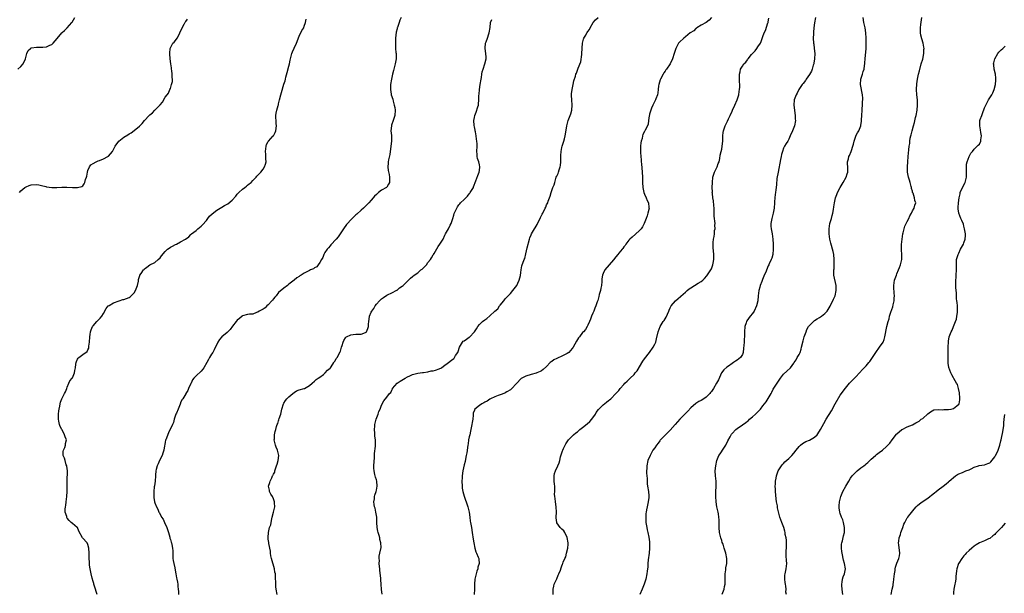
# Model space of a CAD drawing. Units: inches. Extents: x 2577000 to 2580000, y 1527000 to 1530000.
# Drawn here: x 2578617 to 2578999, y 1528887 to 1529110 of the extents above; entities that cross this region are included whole.
import ezdxf

# ---------------------------------------------------------------- set-up
doc = ezdxf.new("R2010")
doc.units = ezdxf.units.IN
doc.header["$MEASUREMENT"] = 0
doc.layers.add('LD25771527_10ft', color=112, linetype='Continuous')

msp = doc.modelspace()

# ---------------------------------------------------------------- linework, layer by layer
at = {"layer": 'LD25771527_10ft'}
for points, elevation in [([(2578615.83, 1529091), (2578617, 1529091.98), (2578617.9, 1529093), (2578618.79, 1529095), (2578619, 1529096), (2578619.27, 1529097), (2578619.82, 1529098.18), (2578620.75, 1529099), (2578621, 1529099.17), (2578621.17, 1529099.17), (2578623, 1529099.53), (2578623.45, 1529099.45), (2578625, 1529099.45), (2578625.48, 1529099.48), (2578627, 1529099.65), (2578628.24, 1529100.24), (2578629, 1529100.54), (2578629.54, 1529101), (2578631.11, 1529102.89), (2578632.83, 1529105), (2578633, 1529105.17), (2578633.99, 1529106.01), (2578635.01, 1529106.99), (2578636.72, 1529109), (2578636.84, 1529109.16), (2578637.93, 1529111)], 8380), ([(2578616.45, 1529043), (2578617, 1529043.72), (2578618.53, 1529045), (2578619, 1529045.32), (2578620.21, 1529045.79), (2578621, 1529046.06), (2578623, 1529046.21), (2578623.99, 1529046.01), (2578625, 1529045.84), (2578626.63, 1529045.37), (2578627, 1529045.28), (2578629, 1529044.99), (2578631, 1529045.03), (2578632.84, 1529045.16), (2578634.86, 1529045.14), (2578636.98, 1529045.02), (2578639, 1529044.99), (2578640.61, 1529045.39), (2578641, 1529045.69), (2578641.56, 1529046.44), (2578641.83, 1529047), (2578642.07, 1529048.07), (2578642.42, 1529049), (2578642.54, 1529049.46), (2578642.83, 1529051), (2578643, 1529051.54), (2578643.63, 1529053), (2578644.21, 1529053.79), (2578645, 1529054.36), (2578646.26, 1529055), (2578647, 1529055.32), (2578647.5, 1529055.5), (2578649, 1529056.11), (2578650.69, 1529057), (2578651, 1529057.22), (2578652.54, 1529059), (2578653, 1529059.79), (2578653.64, 1529061), (2578655, 1529063), (2578657, 1529064.59), (2578658.53, 1529065.47), (2578659, 1529065.79), (2578659.76, 1529066.24), (2578661, 1529067.08), (2578663, 1529068.77), (2578663.17, 1529069), (2578664.13, 1529069.87), (2578664.98, 1529071), (2578666.82, 1529073), (2578667, 1529073.18), (2578668.07, 1529073.93), (2578669, 1529075.01), (2578670.97, 1529077), (2578671, 1529077.06), (2578671.93, 1529078.07), (2578673, 1529080.06), (2578673.76, 1529081), (2578674.33, 1529081.67), (2578674.8, 1529083), (2578675, 1529083.46), (2578675.44, 1529085), (2578675.81, 1529086.19), (2578675.78, 1529087), (2578675.68, 1529087.68), (2578675.77, 1529089), (2578675.58, 1529090.42), (2578675.49, 1529091), (2578675.45, 1529091.45), (2578675.13, 1529093), (2578674.91, 1529095), (2578674.86, 1529096.86), (2578674.83, 1529097), (2578674.83, 1529097.17), (2578674.99, 1529099), (2578676.02, 1529101), (2578676.51, 1529101.49), (2578677, 1529102.02), (2578677.67, 1529103), (2578678.41, 1529104.41), (2578678.75, 1529105), (2578679.6, 1529107), (2578680.41, 1529108.41), (2578680.8, 1529109.2), (2578681, 1529109.41), (2578681.64, 1529110.36)], 8370), ([(2578646.66, 1528887), (2578646.19, 1528888.19), (2578645.9, 1528889), (2578645.39, 1528890.61), (2578645.29, 1528891), (2578645.26, 1528891.26), (2578645, 1528892.03), (2578644.66, 1528893.34), (2578644.28, 1528895), (2578643.89, 1528897), (2578643.69, 1528898.31), (2578643.6, 1528899), (2578643.59, 1528899.59), (2578643.47, 1528901), (2578643.49, 1528903), (2578643.41, 1528905), (2578643, 1528906.4), (2578642.71, 1528907), (2578640.96, 1528909), (2578639.53, 1528911.53), (2578638.95, 1528912.95), (2578638.9, 1528913), (2578637, 1528914.53), (2578636.52, 1528915), (2578635.68, 1528915.68), (2578635, 1528916.61), (2578634.84, 1528916.84), (2578634.78, 1528917), (2578634.77, 1528917.23), (2578634.23, 1528919), (2578634.14, 1528920.14), (2578634.31, 1528921), (2578634.47, 1528921.53), (2578634.59, 1528923), (2578634.83, 1528925), (2578634.96, 1528927), (2578634.97, 1528928.97), (2578634.94, 1528931), (2578635.04, 1528935.04), (2578634.84, 1528936.84), (2578634.8, 1528937), (2578634.63, 1528937.37), (2578634.13, 1528939), (2578633.97, 1528939.97), (2578633.47, 1528941), (2578633.46, 1528942.54), (2578633.58, 1528943), (2578634.04, 1528944.04), (2578634.29, 1528945), (2578634.35, 1528945.65), (2578634.66, 1528947), (2578634.14, 1528948.14), (2578633.98, 1528949), (2578633, 1528950.86), (2578632.94, 1528951), (2578632.24, 1528952.24), (2578632.02, 1528953), (2578631.77, 1528954.23), (2578631.59, 1528955), (2578631.64, 1528955.64), (2578631.64, 1528957), (2578631.76, 1528958.24), (2578631.92, 1528959), (2578632.1, 1528960.1), (2578632.2, 1528961), (2578632.37, 1528961.63), (2578632.87, 1528963), (2578633, 1528963.2), (2578633.97, 1528965), (2578634.27, 1528965.73), (2578634.85, 1528967), (2578635, 1528967.5), (2578635.59, 1528969), (2578636.03, 1528969.97), (2578636.92, 1528971), (2578637, 1528971.14), (2578637.83, 1528973), (2578637.89, 1528973.89), (2578638.15, 1528975), (2578638.35, 1528976.35), (2578638.49, 1528977), (2578638.61, 1528977.39), (2578639, 1528978.32), (2578639.25, 1528978.75), (2578639.5, 1528979), (2578641, 1528980.19), (2578642.66, 1528981.34), (2578643, 1528981.97), (2578643.33, 1528982.67), (2578643.38, 1528983), (2578643.39, 1528983.39), (2578643.6, 1528985), (2578643.71, 1528987), (2578643.9, 1528987.9), (2578644.06, 1528989), (2578644.27, 1528989.73), (2578644.8, 1528991), (2578645, 1528991.34), (2578646.45, 1528993), (2578646.75, 1528993.25), (2578647, 1528993.55), (2578647.75, 1528994.25), (2578648.37, 1528995), (2578649, 1528996.09), (2578650.04, 1528997.96), (2578650.89, 1528999), (2578651, 1528999.1), (2578651.2, 1528999.2), (2578653, 1529000.26), (2578655.08, 1529001), (2578656.54, 1529001.46), (2578657, 1529001.49), (2578659, 1529002.3), (2578659.45, 1529002.55), (2578661, 1529004.15), (2578661.54, 1529005), (2578662.24, 1529007), (2578662.59, 1529008.59), (2578662.63, 1529009), (2578662.69, 1529009.31), (2578663.15, 1529010.85), (2578663.22, 1529011), (2578663.67, 1529011.67), (2578664.58, 1529013), (2578664.81, 1529013.19), (2578665, 1529013.47), (2578665.93, 1529014.07), (2578667, 1529014.92), (2578669, 1529015.94), (2578670.23, 1529017), (2578671, 1529017.72), (2578671.55, 1529018.45), (2578673, 1529020.14), (2578673.95, 1529021), (2578674.52, 1529021.48), (2578675, 1529021.79), (2578675.81, 1529022.19), (2578677, 1529022.82), (2578677.38, 1529023), (2578679, 1529023.86), (2578680.86, 1529025), (2578682.12, 1529025.88), (2578683, 1529026.7), (2578683.27, 1529027), (2578685, 1529028.36), (2578685.67, 1529029), (2578687, 1529030.04), (2578687.47, 1529030.53), (2578689, 1529032.25), (2578689.59, 1529033), (2578690.19, 1529033.81), (2578691.18, 1529034.82), (2578693, 1529036.22), (2578695, 1529037.41), (2578696.05, 1529037.95), (2578697, 1529038.54), (2578697.29, 1529038.71), (2578699, 1529040.09), (2578700.38, 1529041.62), (2578701, 1529042.4), (2578701.54, 1529043), (2578703, 1529044.35), (2578703.85, 1529045), (2578704.51, 1529045.49), (2578705, 1529045.91), (2578705.62, 1529046.38), (2578706.32, 1529047), (2578707, 1529047.66), (2578708.27, 1529049), (2578708.61, 1529049.39), (2578709, 1529049.79), (2578710.09, 1529051), (2578711, 1529052.08), (2578711.61, 1529053), (2578711.97, 1529054.03), (2578712.2, 1529055), (2578712.07, 1529056.07), (2578712.06, 1529057), (2578712, 1529058), (2578711.89, 1529059), (2578712.06, 1529060.06), (2578712.16, 1529061), (2578712.33, 1529061.67), (2578713, 1529062.85), (2578713.11, 1529063), (2578714.93, 1529065), (2578715, 1529065.09), (2578715.68, 1529066.32), (2578715.96, 1529067), (2578716.25, 1529069), (2578716.1, 1529069.9), (2578716.03, 1529071), (2578716, 1529072), (2578715.88, 1529073), (2578716.11, 1529073.89), (2578716.31, 1529075), (2578716.82, 1529076.82), (2578716.92, 1529077.08), (2578717, 1529077.44), (2578717.41, 1529079), (2578717.89, 1529081), (2578718.08, 1529081.92), (2578719, 1529085.14), (2578719.56, 1529086.44), (2578719.66, 1529087), (2578719.81, 1529087.81), (2578720.37, 1529089.63), (2578721, 1529092.07), (2578721.23, 1529093), (2578721.54, 1529094.46), (2578721.61, 1529095), (2578722.12, 1529097), (2578722.36, 1529097.64), (2578723, 1529099.12), (2578723.91, 1529101), (2578725, 1529103.71), (2578726.09, 1529105.91), (2578726.75, 1529107), (2578727, 1529107.63), (2578727.46, 1529109), (2578727.66, 1529110.34)], 8360), ([(2578764.53, 1529111), (2578764.02, 1529109.98), (2578763.82, 1529109), (2578763.14, 1529107.14), (2578763.08, 1529107), (2578763, 1529106.63), (2578762.67, 1529105.33), (2578762.44, 1529103), (2578762.33, 1529101), (2578762.37, 1529100.37), (2578762.41, 1529099), (2578762.56, 1529097.44), (2578762.64, 1529097), (2578762.66, 1529096.66), (2578762.64, 1529095), (2578762.39, 1529093.61), (2578762.26, 1529093), (2578761.96, 1529091.96), (2578761.71, 1529091), (2578761.59, 1529090.41), (2578761.23, 1529089), (2578760.84, 1529087), (2578760.51, 1529085), (2578760.44, 1529084.44), (2578760.39, 1529083), (2578760.7, 1529081.3), (2578760.72, 1529081), (2578761.31, 1529079.31), (2578761.46, 1529078.54), (2578761.92, 1529077), (2578762.11, 1529076.11), (2578762.24, 1529075), (2578762.17, 1529073), (2578761.52, 1529071), (2578761.36, 1529070.64), (2578761, 1529069.54), (2578760.85, 1529069.15), (2578760.81, 1529069), (2578760.62, 1529067), (2578760.8, 1529065.2), (2578760.88, 1529063), (2578760.64, 1529061), (2578760.17, 1529057.83), (2578759.71, 1529055.71), (2578759.59, 1529055), (2578759.59, 1529054.41), (2578759.46, 1529053), (2578759.56, 1529051.56), (2578759.94, 1529050.06), (2578760.09, 1529049), (2578760.08, 1529048.08), (2578760.1, 1529047), (2578759.68, 1529046.32), (2578759, 1529045.16), (2578758.86, 1529045), (2578757, 1529043.97), (2578755.81, 1529043), (2578755.34, 1529042.66), (2578755, 1529042.32), (2578754.3, 1529041.7), (2578753.75, 1529041), (2578753, 1529040.12), (2578751.99, 1529039), (2578751, 1529037.97), (2578749.93, 1529037), (2578749, 1529036.2), (2578747.32, 1529034.68), (2578747, 1529034.4), (2578745, 1529032.39), (2578743.73, 1529031), (2578743.4, 1529030.6), (2578742.15, 1529029), (2578740.12, 1529025.88), (2578739.38, 1529025), (2578737.31, 1529022.69), (2578737, 1529022.41), (2578736.37, 1529021.63), (2578735.83, 1529021), (2578735, 1529019.78), (2578734.56, 1529019), (2578734.19, 1529017.81), (2578733.63, 1529017), (2578733, 1529015.94), (2578732.31, 1529015), (2578731.8, 1529014.2), (2578731, 1529013.87), (2578730.56, 1529013.44), (2578729.36, 1529013), (2578729, 1529012.84), (2578727, 1529011.8), (2578725.72, 1529011), (2578725.3, 1529010.7), (2578725, 1529010.46), (2578724.12, 1529009.88), (2578723.12, 1529009), (2578721, 1529007.45), (2578720.44, 1529007), (2578719, 1529005.94), (2578717, 1529004.22), (2578716.06, 1529003), (2578715.58, 1529002.42), (2578715, 1529001.78), (2578714.68, 1529001.32), (2578714.43, 1529001), (2578713, 1528999.45), (2578712.47, 1528999), (2578711.76, 1528998.24), (2578711, 1528997.75), (2578709.49, 1528997), (2578709, 1528996.62), (2578708.45, 1528996.45), (2578707, 1528995.88), (2578705.78, 1528995.78), (2578705, 1528995.63), (2578703, 1528995.12), (2578702.82, 1528995), (2578701.83, 1528994.17), (2578701, 1528993.51), (2578700.58, 1528993), (2578699.19, 1528991.19), (2578698.17, 1528989.83), (2578697, 1528988.68), (2578695.01, 1528986.99), (2578694.05, 1528985.95), (2578693.49, 1528985), (2578691.99, 1528982.01), (2578691.43, 1528981), (2578691, 1528980.26), (2578690.21, 1528979), (2578689.77, 1528978.23), (2578689.18, 1528977), (2578688.02, 1528975), (2578687.58, 1528974.42), (2578687, 1528973.74), (2578685, 1528971.84), (2578684.17, 1528971), (2578683.64, 1528970.36), (2578683.06, 1528969), (2578683, 1528968.84), (2578682.05, 1528967), (2578681.78, 1528966.22), (2578681.04, 1528965), (2578681, 1528964.9), (2578679.88, 1528963), (2578679.5, 1528962.5), (2578679, 1528961.41), (2578678.89, 1528961.11), (2578678.88, 1528961), (2578678.82, 1528960.82), (2578678, 1528959), (2578677.37, 1528957.37), (2578677.19, 1528957), (2578676.53, 1528955), (2578676.18, 1528953.82), (2578675.85, 1528953), (2578674.29, 1528949.71), (2578673.22, 1528947), (2578673.16, 1528946.84), (2578673, 1528946.14), (2578672.81, 1528945.19), (2578672.76, 1528944.76), (2578672.44, 1528943), (2578672.12, 1528941.88), (2578671.8, 1528941), (2578670.8, 1528939), (2578670.28, 1528937.72), (2578669.91, 1528937), (2578669.5, 1528935.5), (2578669.41, 1528935), (2578669.29, 1528933.29), (2578669.3, 1528933), (2578669.15, 1528931), (2578668.8, 1528929.2), (2578668.79, 1528928.79), (2578668.59, 1528927), (2578668.64, 1528924.64), (2578668.9, 1528923), (2578669, 1528922.62), (2578669.57, 1528921), (2578670.1, 1528920.1), (2578670.55, 1528919), (2578670.75, 1528918.75), (2578671.62, 1528917), (2578672.19, 1528916.19), (2578672.68, 1528915), (2578673.59, 1528913), (2578674.26, 1528911), (2578674.78, 1528909.22), (2578674.85, 1528908.85), (2578675, 1528908.33), (2578675.36, 1528907.36), (2578675.51, 1528907), (2578675.6, 1528906.4), (2578675.89, 1528905), (2578675.99, 1528903.99), (2578675.92, 1528903), (2578675.93, 1528902.07), (2578676.02, 1528901), (2578676.14, 1528900.14), (2578676.33, 1528899), (2578676.69, 1528897.31), (2578677, 1528895.6), (2578677.14, 1528895), (2578677.45, 1528893.45), (2578677.57, 1528893), (2578677.77, 1528891.77), (2578677.88, 1528891), (2578677.9, 1528890.1), (2578678, 1528889), (2578678.13, 1528888.13), (2578678.21, 1528887)], 8350), ([(2578716.48, 1528887), (2578716.11, 1528889), (2578716, 1528890), (2578715.92, 1528891), (2578715.84, 1528894.16), (2578715.77, 1528895), (2578715.62, 1528895.62), (2578715.42, 1528897), (2578714.26, 1528901), (2578714.06, 1528901.94), (2578713.89, 1528903), (2578713.81, 1528903.81), (2578713.21, 1528906.79), (2578713.18, 1528907.18), (2578713, 1528908.51), (2578712.94, 1528909.06), (2578713.05, 1528911.05), (2578713.55, 1528913), (2578713.96, 1528914.04), (2578714.09, 1528915), (2578714.34, 1528916.34), (2578714.55, 1528917), (2578715.07, 1528918.93), (2578715.53, 1528921), (2578715.41, 1528922.59), (2578715.42, 1528923), (2578715.36, 1528923.36), (2578715, 1528924.17), (2578714.76, 1528924.76), (2578714.6, 1528925), (2578714.06, 1528925.94), (2578713.52, 1528927), (2578713.47, 1528927.47), (2578713.1, 1528929), (2578713.56, 1528930.44), (2578713.7, 1528931), (2578714.33, 1528932.33), (2578714.71, 1528933), (2578714.83, 1528933.17), (2578715, 1528933.68), (2578715.51, 1528934.49), (2578715.59, 1528935), (2578715.77, 1528935.77), (2578716.22, 1528937), (2578716.45, 1528937.55), (2578716.82, 1528939), (2578717.08, 1528941), (2578716.6, 1528943), (2578716.13, 1528944.13), (2578715.81, 1528945), (2578715.36, 1528947), (2578715.39, 1528947.39), (2578715.44, 1528949), (2578715.72, 1528950.28), (2578715.89, 1528951), (2578716.24, 1528952.24), (2578716.5, 1528953), (2578716.66, 1528953.34), (2578717, 1528954.41), (2578717.17, 1528954.83), (2578717.28, 1528955.28), (2578717.83, 1528957), (2578718.26, 1528959), (2578718.86, 1528961), (2578719, 1528961.27), (2578719.7, 1528962.3), (2578720.27, 1528963), (2578721, 1528963.79), (2578722.58, 1528965), (2578723, 1528965.41), (2578723.98, 1528966.02), (2578725, 1528966.44), (2578726.94, 1528966.94), (2578727.08, 1528967), (2578729, 1528968.11), (2578730.03, 1528969), (2578731, 1528969.8), (2578731.56, 1528970.44), (2578732.43, 1528971), (2578733, 1528971.4), (2578734.42, 1528972.42), (2578735, 1528972.87), (2578735.15, 1528973), (2578735.95, 1528974.05), (2578737, 1528974.88), (2578737.11, 1528975), (2578737.43, 1528975.43), (2578738.48, 1528977), (2578738.63, 1528977.37), (2578739, 1528977.76), (2578739.42, 1528978.58), (2578739.76, 1528979), (2578740.86, 1528981.14), (2578741, 1528981.51), (2578741.44, 1528983), (2578741.71, 1528983.71), (2578742.12, 1528985), (2578742.35, 1528985.65), (2578743, 1528986.63), (2578743.16, 1528986.84), (2578743.42, 1528987), (2578745, 1528987.85), (2578745.9, 1528987.9), (2578747, 1528988.04), (2578748.09, 1528988.09), (2578749, 1528988.07), (2578750.76, 1528988.76), (2578751, 1528988.83), (2578751.18, 1528989), (2578751.71, 1528990.29), (2578751.97, 1528991), (2578751.96, 1528991.96), (2578752, 1528993), (2578752.18, 1528993.82), (2578752.28, 1528995), (2578753, 1528996.6), (2578753.2, 1528997), (2578753.97, 1528998.03), (2578754.54, 1528999), (2578755, 1528999.65), (2578756.21, 1529001), (2578756.63, 1529001.37), (2578757, 1529001.76), (2578757.77, 1529002.23), (2578759, 1529003.16), (2578759.34, 1529003.34), (2578761, 1529004.12), (2578762.91, 1529005.09), (2578763, 1529005.14), (2578764, 1529006), (2578765, 1529006.67), (2578765.32, 1529007), (2578767, 1529008.62), (2578768.17, 1529009.83), (2578769, 1529010.39), (2578769.62, 1529011), (2578771, 1529011.92), (2578772.25, 1529013), (2578772.69, 1529013.31), (2578773, 1529013.58), (2578774.39, 1529015), (2578775, 1529015.83), (2578775.97, 1529017), (2578776.36, 1529017.64), (2578777, 1529018.81), (2578777.14, 1529019), (2578777.35, 1529019.35), (2578779, 1529022.14), (2578779.65, 1529023), (2578780.6, 1529024.6), (2578780.85, 1529025), (2578781.52, 1529026.48), (2578781.77, 1529027), (2578783, 1529028.98), (2578783.66, 1529030.34), (2578784.04, 1529031), (2578784.66, 1529033), (2578785, 1529034.27), (2578785.14, 1529034.86), (2578786.13, 1529037), (2578786.45, 1529037.55), (2578787, 1529038.26), (2578787.33, 1529038.67), (2578787.63, 1529039), (2578789, 1529040.31), (2578790.35, 1529041.65), (2578791, 1529042.54), (2578791.23, 1529042.77), (2578791.4, 1529043), (2578792.6, 1529045), (2578792.7, 1529045.3), (2578793.55, 1529047.55), (2578794.29, 1529049.71), (2578794.9, 1529051), (2578795, 1529051.61), (2578795.16, 1529053), (2578795, 1529053.8), (2578794.7, 1529055), (2578794.24, 1529056.24), (2578794.13, 1529057), (2578794.1, 1529057.9), (2578793.98, 1529059), (2578794.03, 1529061), (2578794.03, 1529061.97), (2578793.97, 1529063), (2578793.82, 1529063.82), (2578793.73, 1529065), (2578793.41, 1529066.59), (2578793.34, 1529067), (2578793.32, 1529067.32), (2578793, 1529068.59), (2578792.9, 1529069.1), (2578792.8, 1529071), (2578793, 1529072.21), (2578793.17, 1529073), (2578793.72, 1529074.28), (2578794.3, 1529076.3), (2578794.55, 1529077), (2578794.62, 1529077.38), (2578794.76, 1529079), (2578794.75, 1529080.75), (2578794.8, 1529081.2), (2578794.93, 1529083), (2578795.29, 1529085), (2578795.61, 1529087), (2578795.77, 1529087.77), (2578795.91, 1529089), (2578796.06, 1529089.94), (2578796.38, 1529091), (2578797.03, 1529093.03), (2578797.51, 1529095), (2578797.56, 1529095.56), (2578797.48, 1529097), (2578797.14, 1529099), (2578797.13, 1529099.13), (2578797.37, 1529101), (2578797.52, 1529101.52), (2578798.11, 1529103), (2578798.64, 1529104.64), (2578798.78, 1529105), (2578799.1, 1529107.1), (2578799.29, 1529109), (2578799.73, 1529110.27)], 8340), ([(2578757.16, 1528887.16), (2578756.96, 1528888.96), (2578756.83, 1528891), (2578756.68, 1528892.68), (2578756.69, 1528893), (2578756.67, 1528893.33), (2578756.35, 1528896.35), (2578756.27, 1528897), (2578756.14, 1528897.86), (2578756.11, 1528899), (2578756.23, 1528900.23), (2578756.11, 1528901), (2578756.11, 1528901.89), (2578756.37, 1528903), (2578756.77, 1528905.23), (2578756.75, 1528907), (2578756.37, 1528908.37), (2578756.31, 1528909), (2578756.05, 1528909.95), (2578755.68, 1528911), (2578755.53, 1528911.53), (2578755.27, 1528913), (2578755.15, 1528915), (2578755.08, 1528917), (2578754.79, 1528919), (2578754.48, 1528920.48), (2578754.29, 1528921), (2578754.12, 1528921.88), (2578754, 1528923), (2578754.19, 1528924.19), (2578754.26, 1528925), (2578754.4, 1528925.6), (2578754.87, 1528927), (2578755, 1528927.55), (2578755.26, 1528929), (2578755.12, 1528931), (2578755, 1528931.46), (2578754.6, 1528932.6), (2578754.42, 1528933.58), (2578754.06, 1528935), (2578754.02, 1528936.02), (2578754.02, 1528937), (2578754.22, 1528940.22), (2578754.23, 1528941.77), (2578754.62, 1528944.62), (2578754.62, 1528945), (2578754.58, 1528945.42), (2578754.58, 1528947), (2578754.42, 1528948.42), (2578754.34, 1528949), (2578754.33, 1528949.67), (2578754.27, 1528951), (2578754.34, 1528952.34), (2578754.42, 1528953), (2578754.55, 1528953.45), (2578754.85, 1528955), (2578755.61, 1528957), (2578755.98, 1528958.02), (2578756.46, 1528959), (2578757, 1528960.54), (2578757.85, 1528962.15), (2578759, 1528963.58), (2578760.06, 1528965), (2578760.55, 1528965.45), (2578761, 1528966.37), (2578761.2, 1528966.8), (2578761.27, 1528967), (2578763.04, 1528969), (2578764.17, 1528969.83), (2578765.44, 1528970.56), (2578766.15, 1528971), (2578767, 1528971.47), (2578767.94, 1528971.94), (2578769, 1528972.41), (2578771, 1528972.93), (2578772.82, 1528973.18), (2578773.2, 1528973.2), (2578775, 1528973.47), (2578776.24, 1528973.76), (2578777, 1528973.87), (2578777.88, 1528974.12), (2578779.38, 1528974.62), (2578780.2, 1528975), (2578781, 1528975.57), (2578782.9, 1528977), (2578784.09, 1528977.91), (2578785, 1528978.63), (2578785.2, 1528978.8), (2578785.34, 1528979), (2578785.73, 1528979.73), (2578786.52, 1528981), (2578786.66, 1528981.34), (2578787.23, 1528983), (2578787.65, 1528983.65), (2578788.42, 1528985), (2578788.7, 1528985.3), (2578789, 1528985.51), (2578789.92, 1528986.08), (2578791, 1528986.89), (2578791.08, 1528986.92), (2578793, 1528988.91), (2578793.85, 1528990.15), (2578794.34, 1528991), (2578795, 1528991.85), (2578796.12, 1528993), (2578797, 1528993.67), (2578797.82, 1528994.18), (2578799, 1528995.2), (2578801, 1528997.03), (2578802.09, 1528997.91), (2578802.7, 1528999), (2578803, 1528999.37), (2578804.37, 1529001), (2578804.67, 1529001.33), (2578805, 1529001.75), (2578805.62, 1529002.38), (2578806.14, 1529003), (2578807, 1529003.9), (2578807.91, 1529005), (2578808.38, 1529005.62), (2578809, 1529006.34), (2578809.42, 1529007), (2578809.85, 1529007.85), (2578810.39, 1529009), (2578810.84, 1529010.84), (2578811, 1529012.01), (2578811.11, 1529013), (2578811.45, 1529014.55), (2578812.35, 1529017), (2578812.55, 1529017.45), (2578813, 1529019.24), (2578813.53, 1529021.53), (2578814.43, 1529025), (2578814.56, 1529025.44), (2578815, 1529026.62), (2578815.16, 1529027), (2578816.33, 1529029), (2578816.62, 1529029.38), (2578817, 1529030.03), (2578817.4, 1529030.6), (2578818.07, 1529032.07), (2578818.56, 1529033), (2578818.7, 1529033.3), (2578819, 1529034.09), (2578819.34, 1529034.66), (2578819.52, 1529035), (2578820.52, 1529037), (2578820.67, 1529037.33), (2578821, 1529038.21), (2578821.52, 1529039), (2578821.65, 1529039.65), (2578822.41, 1529041.59), (2578822.74, 1529043), (2578823.49, 1529045), (2578823.92, 1529046.08), (2578824.16, 1529047), (2578824.8, 1529049), (2578825, 1529049.45), (2578825.52, 1529050.48), (2578825.68, 1529051), (2578825.9, 1529051.9), (2578826.31, 1529053), (2578826.4, 1529053.6), (2578826.51, 1529055), (2578826.55, 1529056.55), (2578826.51, 1529057.49), (2578826.69, 1529059), (2578827, 1529060.54), (2578827.11, 1529061), (2578827.72, 1529063), (2578827.92, 1529063.92), (2578828.21, 1529065), (2578828.35, 1529065.65), (2578828.89, 1529069), (2578829, 1529069.43), (2578829.36, 1529071), (2578829.61, 1529071.61), (2578830.37, 1529073.63), (2578830.8, 1529075), (2578830.93, 1529077), (2578830.76, 1529079), (2578830.71, 1529080.71), (2578830.67, 1529081), (2578830.68, 1529081.32), (2578830.91, 1529083), (2578831.33, 1529085), (2578831.58, 1529086.42), (2578832.22, 1529088.21), (2578832.43, 1529089), (2578832.59, 1529089.41), (2578833, 1529090.61), (2578833.2, 1529091), (2578833.27, 1529091.27), (2578834.27, 1529093.73), (2578834.67, 1529096.67), (2578834.74, 1529097), (2578834.96, 1529101), (2578835.37, 1529102.63), (2578835.52, 1529103), (2578836.2, 1529104.2), (2578836.67, 1529105), (2578836.82, 1529105.18), (2578837, 1529105.53), (2578837.62, 1529106.38), (2578837.94, 1529107), (2578839.11, 1529109), (2578839.96, 1529110.04), (2578841.02, 1529110.98)], 8330), ([(2578885, 1529111.05), (2578884.06, 1529109.94), (2578882.9, 1529109.1), (2578881, 1529108), (2578879.39, 1529107), (2578879.18, 1529106.82), (2578879, 1529106.73), (2578878.15, 1529105.85), (2578876.76, 1529105), (2578875, 1529103.53), (2578874.23, 1529103), (2578872.62, 1529101.38), (2578872.28, 1529101), (2578871.46, 1529099.46), (2578871.19, 1529099), (2578870.64, 1529097.36), (2578870.56, 1529097), (2578869.91, 1529095), (2578869, 1529093), (2578867.59, 1529091), (2578867.36, 1529090.64), (2578867, 1529090.11), (2578866.52, 1529089.48), (2578866.22, 1529089), (2578865.21, 1529087), (2578865.16, 1529086.84), (2578864.6, 1529085), (2578864.52, 1529084.52), (2578864.31, 1529083), (2578864.22, 1529081.78), (2578864.05, 1529081), (2578863.43, 1529079.43), (2578863.29, 1529079), (2578863, 1529078.54), (2578862.24, 1529077), (2578861.8, 1529075.8), (2578861.44, 1529075), (2578861.34, 1529074.66), (2578861, 1529073.41), (2578860.93, 1529073.07), (2578860.86, 1529072.86), (2578860.57, 1529071), (2578860.46, 1529069.54), (2578860.15, 1529069), (2578859.24, 1529067.24), (2578859.15, 1529067), (2578859, 1529066.74), (2578858.44, 1529065.56), (2578858.23, 1529065), (2578858.08, 1529064.08), (2578857.77, 1529063), (2578857.63, 1529062.37), (2578857.52, 1529061), (2578857.51, 1529059.51), (2578857.45, 1529059), (2578857.44, 1529058.56), (2578857.56, 1529057), (2578857.72, 1529055.72), (2578857.75, 1529055), (2578857.83, 1529054.17), (2578858.16, 1529051), (2578858.28, 1529049), (2578858.31, 1529047), (2578858.42, 1529045), (2578858.79, 1529043), (2578859, 1529042.36), (2578859.64, 1529041), (2578860.01, 1529040.01), (2578860.54, 1529039), (2578860.76, 1529037.24), (2578860.78, 1529037), (2578860.35, 1529035), (2578860.01, 1529033.99), (2578859.7, 1529033), (2578858.92, 1529031), (2578858.22, 1529029.78), (2578857.7, 1529029), (2578857, 1529028.13), (2578854.22, 1529025.78), (2578853.37, 1529025), (2578853, 1529024.59), (2578851.8, 1529023), (2578851.51, 1529022.49), (2578851, 1529021.95), (2578850.65, 1529021.35), (2578850.32, 1529021), (2578849, 1529019.48), (2578848.67, 1529019), (2578847.96, 1529018.04), (2578847, 1529016.94), (2578843.65, 1529013), (2578843, 1529011.66), (2578842.73, 1529011), (2578842.49, 1529009.51), (2578842.51, 1529009), (2578842.49, 1529008.49), (2578842.31, 1529007), (2578842.11, 1529005.89), (2578841.92, 1529005), (2578841.49, 1529003.49), (2578841.33, 1529002.67), (2578841, 1529001.7), (2578840.86, 1529001.14), (2578840.64, 1529000.64), (2578840.1, 1528999), (2578839.8, 1528998.2), (2578839.31, 1528997), (2578839, 1528996.2), (2578838.49, 1528995), (2578838.11, 1528993.89), (2578837.64, 1528993), (2578837, 1528991.53), (2578836.74, 1528991), (2578836.09, 1528989.91), (2578835.37, 1528989), (2578835, 1528988.67), (2578833.79, 1528987), (2578833.42, 1528986.58), (2578832.62, 1528985.38), (2578831.32, 1528983), (2578831, 1528982.52), (2578829.62, 1528981), (2578829, 1528980.53), (2578827, 1528979.52), (2578825.22, 1528978.78), (2578825, 1528978.64), (2578823.88, 1528978.12), (2578823, 1528977.44), (2578822.74, 1528977.26), (2578822.44, 1528977), (2578821, 1528975.48), (2578819.69, 1528974.31), (2578819, 1528973.83), (2578818.48, 1528973.52), (2578817.25, 1528973), (2578817, 1528972.91), (2578815, 1528972.39), (2578813, 1528971.79), (2578811.19, 1528970.81), (2578811, 1528970.68), (2578809.43, 1528969), (2578807.31, 1528966.69), (2578807, 1528966.46), (2578805.66, 1528965.66), (2578805, 1528965.23), (2578804.84, 1528965.16), (2578803, 1528964.48), (2578802.23, 1528964.23), (2578801, 1528963.79), (2578799.26, 1528963), (2578799, 1528962.87), (2578797.92, 1528962.08), (2578797, 1528961.6), (2578796.64, 1528961.36), (2578795.87, 1528961), (2578795, 1528960.3), (2578793.18, 1528959), (2578793.12, 1528958.88), (2578793, 1528958.49), (2578792.59, 1528957.41), (2578792.56, 1528957), (2578792.56, 1528956.56), (2578792.4, 1528955), (2578792.18, 1528953.82), (2578792.06, 1528953), (2578791.64, 1528951), (2578791.55, 1528950.45), (2578791.18, 1528949), (2578791, 1528948.18), (2578790.77, 1528947), (2578790.56, 1528945.44), (2578790.46, 1528945), (2578790.04, 1528942.04), (2578789.86, 1528941), (2578789.55, 1528939.55), (2578789.41, 1528938.59), (2578789, 1528937.36), (2578788.54, 1528935), (2578788.26, 1528933), (2578788.23, 1528932.23), (2578788.14, 1528931), (2578788.22, 1528929), (2578788.29, 1528928.29), (2578788.51, 1528927), (2578789, 1528925.15), (2578789.56, 1528923.56), (2578789.79, 1528923), (2578790.48, 1528921), (2578790.56, 1528920.56), (2578790.93, 1528919), (2578791.18, 1528917), (2578791.4, 1528915.4), (2578791.5, 1528915), (2578791.89, 1528913), (2578792.19, 1528911), (2578792.48, 1528908.48), (2578792.74, 1528907), (2578793.18, 1528905), (2578793.58, 1528903.58), (2578793.87, 1528903), (2578794.49, 1528901.51), (2578794.69, 1528901), (2578794.74, 1528900.74), (2578794.8, 1528899), (2578794.38, 1528897.62), (2578794.29, 1528897), (2578793.99, 1528895.99), (2578793.67, 1528895), (2578793.24, 1528893), (2578793.08, 1528891), (2578793.03, 1528889), (2578792.86, 1528887)], 8320), ([(2578823.55, 1528887), (2578823.54, 1528889), (2578823.78, 1528890.22), (2578823.99, 1528891), (2578825, 1528893.12), (2578825.56, 1528894.44), (2578825.84, 1528895), (2578826.37, 1528896.37), (2578826.68, 1528897.32), (2578827, 1528898.13), (2578827.22, 1528898.78), (2578827.33, 1528899), (2578827.52, 1528899.52), (2578828.16, 1528901), (2578828.44, 1528901.56), (2578828.76, 1528903), (2578829.24, 1528905), (2578829.43, 1528906.57), (2578829.41, 1528907), (2578829.06, 1528909.06), (2578828.08, 1528911), (2578827.74, 1528911.74), (2578827, 1528912.33), (2578826.25, 1528913), (2578825, 1528914.85), (2578824.94, 1528915), (2578824.75, 1528916.75), (2578824.74, 1528917), (2578824.84, 1528919), (2578824.79, 1528921), (2578824.45, 1528923), (2578824.29, 1528924.29), (2578824.16, 1528925), (2578824.12, 1528925.88), (2578824.17, 1528927), (2578824.19, 1528929), (2578824.12, 1528929.88), (2578823.98, 1528931), (2578823.93, 1528933), (2578824.09, 1528933.91), (2578824.42, 1528935), (2578825.38, 1528937), (2578825.86, 1528938.14), (2578826.12, 1528939), (2578826.47, 1528940.47), (2578827.23, 1528942.77), (2578827.32, 1528943), (2578827.64, 1528943.64), (2578828.28, 1528945), (2578828.54, 1528945.46), (2578829.33, 1528946.67), (2578829.58, 1528947), (2578831, 1528948.46), (2578831.5, 1528949), (2578832.31, 1528949.69), (2578833, 1528950.19), (2578833.42, 1528950.58), (2578833.91, 1528951), (2578835, 1528951.81), (2578836.74, 1528953.26), (2578837.79, 1528954.21), (2578838.52, 1528955), (2578839.95, 1528957), (2578840.33, 1528957.67), (2578841.16, 1528958.84), (2578841.31, 1528959), (2578843, 1528960.67), (2578844.32, 1528961.68), (2578845, 1528962.26), (2578845.45, 1528962.55), (2578845.98, 1528963), (2578847.91, 1528965), (2578848.47, 1528965.53), (2578849, 1528966.25), (2578849.37, 1528966.63), (2578849.64, 1528967), (2578851, 1528968.49), (2578851.43, 1528969), (2578852.24, 1528969.76), (2578853.23, 1528970.77), (2578853.42, 1528971), (2578855, 1528972.45), (2578855.46, 1528973), (2578856.18, 1528973.82), (2578858.41, 1528977.6), (2578859, 1528978.51), (2578860.96, 1528981), (2578862.38, 1528983), (2578863, 1528984.18), (2578863.39, 1528985), (2578863.73, 1528986.27), (2578864.31, 1528989), (2578865.1, 1528991), (2578866.33, 1528993), (2578866.62, 1528993.38), (2578867, 1528994.05), (2578867.37, 1528994.63), (2578868.47, 1528997), (2578868.61, 1528997.39), (2578869, 1528998.29), (2578869.43, 1528999), (2578871, 1529001.05), (2578872.1, 1529001.9), (2578873, 1529002.69), (2578873.18, 1529002.82), (2578875, 1529004.4), (2578875.64, 1529005), (2578876.38, 1529005.62), (2578877, 1529006.04), (2578879.87, 1529007.87), (2578881, 1529008.56), (2578881.6, 1529009), (2578882.32, 1529009.68), (2578883.27, 1529010.73), (2578884.82, 1529013), (2578885, 1529013.36), (2578885.6, 1529015), (2578885.64, 1529015.64), (2578885.88, 1529017), (2578885.9, 1529018.1), (2578885.87, 1529019), (2578885.68, 1529021.68), (2578885.63, 1529023), (2578885.63, 1529023.63), (2578885.8, 1529025), (2578886.08, 1529025.92), (2578886.17, 1529027), (2578886.25, 1529028.25), (2578886.42, 1529029), (2578886.35, 1529030.35), (2578886.39, 1529031), (2578886.1, 1529033.9), (2578886.05, 1529035), (2578886.06, 1529036.06), (2578886.01, 1529037), (2578885.98, 1529037.98), (2578885.81, 1529039.81), (2578885.58, 1529041), (2578885.35, 1529042.65), (2578885.33, 1529043), (2578885.35, 1529043.36), (2578885.31, 1529045), (2578885.36, 1529047), (2578885.55, 1529049), (2578885.87, 1529050.13), (2578886.21, 1529051), (2578887, 1529052.49), (2578887.25, 1529053), (2578887.66, 1529054.34), (2578887.94, 1529055), (2578888.23, 1529056.23), (2578888.44, 1529057.56), (2578888.8, 1529059), (2578889, 1529059.9), (2578889.19, 1529061), (2578889.38, 1529063), (2578889.47, 1529065), (2578889.6, 1529066.4), (2578889.67, 1529067), (2578890.32, 1529069), (2578891, 1529070.2), (2578891.27, 1529070.73), (2578891.68, 1529071.68), (2578892.3, 1529073), (2578893, 1529074.65), (2578893.13, 1529075), (2578894.06, 1529077), (2578895.05, 1529079), (2578895.63, 1529081), (2578895.77, 1529082.23), (2578895.88, 1529083), (2578895.97, 1529083.97), (2578895.98, 1529085), (2578895.91, 1529086.09), (2578895.93, 1529087), (2578895.87, 1529089), (2578896.09, 1529089.91), (2578896.28, 1529091), (2578897, 1529092.11), (2578897.52, 1529093), (2578898.33, 1529093.67), (2578899, 1529094.62), (2578899.19, 1529094.81), (2578899.3, 1529095), (2578900.59, 1529096.59), (2578900.97, 1529097.03), (2578901, 1529097.09), (2578901.96, 1529098.04), (2578902.64, 1529099), (2578903, 1529099.64), (2578904, 1529101), (2578904.32, 1529101.68), (2578905, 1529103.6), (2578905.51, 1529105), (2578906.01, 1529105.99), (2578906.88, 1529108.88), (2578906.96, 1529109.04), (2578907, 1529109.35), (2578907.27, 1529110.73)], 8310), ([(2578925.37, 1529111), (2578924.98, 1529108.98), (2578924.76, 1529107), (2578924.67, 1529105.33), (2578924.62, 1529105), (2578924.6, 1529104.6), (2578924.53, 1529103), (2578924.64, 1529101), (2578924.71, 1529100.71), (2578924.92, 1529099), (2578925.07, 1529097), (2578924.98, 1529095), (2578924.7, 1529093.3), (2578924.68, 1529093), (2578924.52, 1529092.52), (2578924.09, 1529091), (2578923.81, 1529090.19), (2578923, 1529088.85), (2578921.71, 1529087), (2578921.49, 1529086.51), (2578920.61, 1529085.39), (2578920.17, 1529085), (2578918.97, 1529083), (2578918.33, 1529081.67), (2578917.91, 1529081), (2578917.11, 1529079), (2578916.99, 1529077), (2578917.53, 1529073), (2578917.55, 1529071.55), (2578917.59, 1529071), (2578917.25, 1529069), (2578916.5, 1529067), (2578915.61, 1529065), (2578915, 1529063.77), (2578914.59, 1529063), (2578913.97, 1529062.03), (2578913.38, 1529061), (2578913, 1529060.24), (2578912.53, 1529059), (2578912.19, 1529057.81), (2578912.07, 1529057), (2578911.86, 1529055.86), (2578910.88, 1529051), (2578910.44, 1529048.44), (2578910.21, 1529046.21), (2578910.14, 1529045), (2578910.04, 1529044.04), (2578909.89, 1529043), (2578909.72, 1529042.28), (2578909.59, 1529041), (2578909.49, 1529039.49), (2578909.42, 1529039), (2578909.3, 1529037), (2578909, 1529035.05), (2578908.56, 1529033.44), (2578908.39, 1529033), (2578907.99, 1529031), (2578908.04, 1529029.96), (2578908.13, 1529029), (2578908.31, 1529028.31), (2578908.56, 1529027), (2578908.88, 1529025), (2578908.98, 1529023), (2578908.97, 1529021.03), (2578908.8, 1529019), (2578908.48, 1529017.52), (2578908.23, 1529017), (2578907.39, 1529015.39), (2578907.22, 1529015), (2578907, 1529014.61), (2578905.92, 1529011.92), (2578905.53, 1529011), (2578905.36, 1529010.64), (2578904.77, 1529009.23), (2578904.52, 1529008.52), (2578903.95, 1529007), (2578903.73, 1529006.27), (2578903.38, 1529005), (2578903.08, 1529002.92), (2578902.96, 1529001), (2578902.54, 1528999), (2578901.55, 1528997), (2578901, 1528996.14), (2578900.01, 1528995), (2578898.76, 1528993.24), (2578898.62, 1528993), (2578898.45, 1528992.45), (2578897.93, 1528991), (2578897.79, 1528989), (2578897.82, 1528987.82), (2578897.8, 1528987), (2578897.69, 1528986.31), (2578897.67, 1528985), (2578897.61, 1528983.61), (2578897.43, 1528982.57), (2578897.28, 1528981), (2578897, 1528980.21), (2578896.26, 1528979), (2578895, 1528977.95), (2578894.39, 1528977.61), (2578893.59, 1528977), (2578893, 1528976.61), (2578891.66, 1528975.66), (2578891, 1528975.21), (2578889.85, 1528974.15), (2578888.97, 1528973.03), (2578887.68, 1528970.32), (2578886.94, 1528969), (2578885.77, 1528967), (2578885, 1528965.79), (2578884.65, 1528965.35), (2578884.35, 1528965), (2578883, 1528963.63), (2578882.06, 1528963), (2578881, 1528962.34), (2578880.11, 1528961.89), (2578878.9, 1528961.1), (2578877, 1528959.48), (2578875.78, 1528958.22), (2578874.7, 1528957), (2578872.74, 1528955), (2578870.93, 1528953), (2578869, 1528950.8), (2578868.13, 1528949.87), (2578867, 1528948.78), (2578865.16, 1528946.84), (2578865, 1528946.65), (2578864.3, 1528945.7), (2578863.66, 1528945), (2578863, 1528943.94), (2578862.3, 1528943), (2578861.42, 1528941.42), (2578861.21, 1528941), (2578860.36, 1528939), (2578859.89, 1528937), (2578859.88, 1528935.88), (2578859.83, 1528935), (2578859.86, 1528934.14), (2578859.94, 1528933), (2578860, 1528932), (2578860.02, 1528931), (2578860.11, 1528929.89), (2578860.19, 1528929), (2578860.53, 1528927), (2578860.71, 1528925.29), (2578860.72, 1528925), (2578860.67, 1528924.67), (2578860.48, 1528923), (2578860, 1528921), (2578859.83, 1528919.83), (2578859.65, 1528919), (2578859.56, 1528918.44), (2578859.48, 1528917), (2578859.58, 1528915.58), (2578859.59, 1528915), (2578859.93, 1528913), (2578860.11, 1528912.11), (2578860.37, 1528911), (2578860.73, 1528909.27), (2578860.77, 1528909), (2578860.78, 1528908.78), (2578860.98, 1528907), (2578860.98, 1528905), (2578860.81, 1528903), (2578860.5, 1528900.5), (2578860.34, 1528899), (2578860.26, 1528897.74), (2578860.02, 1528896.02), (2578859.96, 1528895), (2578859.6, 1528893), (2578858.94, 1528891), (2578858.07, 1528889), (2578857.23, 1528887)], 8300), ([(2578889.13, 1528887.13), (2578889.94, 1528889), (2578890.13, 1528890.13), (2578890.31, 1528891), (2578890.3, 1528892.3), (2578890.35, 1528895), (2578890.58, 1528896.58), (2578890.64, 1528897.36), (2578890.97, 1528899), (2578891.04, 1528901), (2578890.63, 1528903), (2578890.19, 1528904.19), (2578890, 1528905), (2578889.53, 1528906.47), (2578889.23, 1528907.23), (2578889, 1528907.94), (2578888.67, 1528909), (2578888.16, 1528911), (2578887.98, 1528913), (2578888, 1528915), (2578887.94, 1528915.94), (2578887.91, 1528917), (2578887.71, 1528918.29), (2578887.57, 1528919), (2578887.45, 1528919.45), (2578887.13, 1528921), (2578886.79, 1528923), (2578886.66, 1528925), (2578886.75, 1528926.75), (2578886.74, 1528927), (2578886.9, 1528928.9), (2578886.88, 1528929.12), (2578886.8, 1528931), (2578886.52, 1528933), (2578886.45, 1528935), (2578886.67, 1528937), (2578887.07, 1528939), (2578887.88, 1528941), (2578888.35, 1528941.65), (2578889.76, 1528943.76), (2578890.63, 1528945), (2578891.39, 1528946.61), (2578892.25, 1528948.25), (2578892.62, 1528949), (2578892.78, 1528949.22), (2578893, 1528949.49), (2578894.49, 1528951), (2578895, 1528951.41), (2578897, 1528952.88), (2578898.29, 1528953.71), (2578899, 1528954.33), (2578899.4, 1528954.6), (2578899.8, 1528955), (2578901, 1528956), (2578902.06, 1528957), (2578903.54, 1528958.46), (2578903.98, 1528959), (2578905, 1528960.2), (2578905.58, 1528961), (2578906.23, 1528961.77), (2578907, 1528963.05), (2578908.12, 1528965), (2578908.41, 1528965.59), (2578909, 1528966.7), (2578910.54, 1528969), (2578911, 1528969.77), (2578911.87, 1528971), (2578913, 1528972.48), (2578914.29, 1528973.71), (2578915.68, 1528975), (2578917, 1528976.76), (2578917.13, 1528977), (2578917.85, 1528978.15), (2578918.3, 1528979), (2578919, 1528980.2), (2578919.38, 1528981), (2578919.79, 1528982.21), (2578920.02, 1528983), (2578920.59, 1528985.41), (2578921.05, 1528987), (2578921.74, 1528989), (2578922.09, 1528989.91), (2578922.71, 1528991), (2578923, 1528991.4), (2578924.59, 1528993), (2578924.81, 1528993.19), (2578925, 1528993.3), (2578926.01, 1528993.99), (2578927, 1528994.55), (2578927.66, 1528995), (2578929, 1528996.1), (2578929.89, 1528997), (2578930.36, 1528997.64), (2578931.06, 1528998.94), (2578932.38, 1529001.62), (2578932.98, 1529003), (2578933.42, 1529005), (2578933.36, 1529007), (2578932.56, 1529011), (2578932.48, 1529012.48), (2578932.51, 1529013), (2578932.57, 1529013.43), (2578932.65, 1529015), (2578932.68, 1529017), (2578932.46, 1529019), (2578932.2, 1529020.2), (2578931.34, 1529023.34), (2578931.01, 1529025), (2578930.73, 1529027), (2578930.68, 1529028.68), (2578930.65, 1529029), (2578930.96, 1529031), (2578931.63, 1529033), (2578931.92, 1529034.08), (2578932.18, 1529035), (2578932.4, 1529036.4), (2578932.52, 1529037.48), (2578932.73, 1529039), (2578933.21, 1529041), (2578933.73, 1529042.27), (2578933.99, 1529043), (2578934.95, 1529045), (2578936.07, 1529047), (2578937.23, 1529049), (2578937.64, 1529050.36), (2578937.9, 1529051), (2578937.94, 1529051.94), (2578937.92, 1529053), (2578937.85, 1529054.15), (2578937.85, 1529055), (2578938.17, 1529056.17), (2578938.37, 1529057), (2578938.58, 1529057.42), (2578939.26, 1529059), (2578939.35, 1529059.35), (2578939.9, 1529061), (2578940.13, 1529061.87), (2578940.35, 1529063), (2578941, 1529064.93), (2578941.03, 1529065), (2578941.75, 1529066.25), (2578942.16, 1529067), (2578942.99, 1529069), (2578943, 1529069.07), (2578943.27, 1529070.73), (2578943.27, 1529071.27), (2578943.37, 1529073), (2578943.47, 1529075), (2578943.53, 1529075.53), (2578943.62, 1529077), (2578943.67, 1529078.33), (2578943.75, 1529079), (2578943.73, 1529079.73), (2578943.67, 1529081), (2578942.9, 1529085), (2578942.98, 1529087), (2578943.59, 1529089), (2578943.94, 1529090.06), (2578944.23, 1529091), (2578944.41, 1529092.41), (2578944.52, 1529093), (2578944.57, 1529093.43), (2578944.66, 1529095), (2578944.99, 1529099), (2578945.09, 1529101), (2578945.1, 1529103), (2578944.97, 1529105), (2578944.62, 1529107), (2578944.14, 1529109), (2578943.83, 1529111)], 8290), ([(2578914.09, 1528887), (2578913.94, 1528887.94), (2578913.95, 1528889), (2578913.83, 1528890.17), (2578913.71, 1528891), (2578913.65, 1528891.65), (2578913.48, 1528893), (2578913.55, 1528894.45), (2578913.59, 1528895), (2578913.98, 1528897), (2578914.08, 1528897.92), (2578914.22, 1528899), (2578914.19, 1528900.19), (2578914.03, 1528901.97), (2578913.98, 1528903), (2578914.06, 1528904.06), (2578914.08, 1528905), (2578914.08, 1528905.92), (2578914.16, 1528907), (2578914.11, 1528908.11), (2578913.96, 1528909), (2578913.67, 1528910.33), (2578913.6, 1528911), (2578913.51, 1528911.51), (2578913.06, 1528913), (2578912.31, 1528915), (2578911.94, 1528915.94), (2578911.58, 1528917), (2578911.04, 1528919.04), (2578910.69, 1528920.69), (2578910.6, 1528921.4), (2578910.28, 1528923), (2578910.12, 1528924.12), (2578909.87, 1528927), (2578909.86, 1528927.86), (2578909.8, 1528929), (2578909.87, 1528929.87), (2578909.89, 1528931), (2578910.12, 1528932.12), (2578910.24, 1528933), (2578910.96, 1528935), (2578912.23, 1528937), (2578912.56, 1528937.44), (2578913, 1528937.87), (2578913.53, 1528938.47), (2578915, 1528939.78), (2578916.22, 1528941), (2578917, 1528941.85), (2578917.88, 1528943), (2578919, 1528944.39), (2578919.59, 1528945), (2578920.35, 1528945.65), (2578921, 1528946.02), (2578921.61, 1528946.39), (2578923, 1528946.93), (2578925, 1528948.07), (2578925.99, 1528949), (2578927, 1528950.46), (2578927.33, 1528951), (2578928.61, 1528953.39), (2578929.58, 1528955), (2578931.65, 1528958.35), (2578933, 1528960.98), (2578935, 1528964.32), (2578937, 1528967.09), (2578938.61, 1528969), (2578939, 1528969.45), (2578939.78, 1528970.22), (2578941, 1528971.48), (2578942.44, 1528973), (2578943.65, 1528974.35), (2578944.31, 1528975), (2578945, 1528975.76), (2578946.09, 1528977), (2578946.49, 1528977.51), (2578947, 1528978.26), (2578948.77, 1528981), (2578950.28, 1528983), (2578951.59, 1528985), (2578951.99, 1528986.01), (2578952.32, 1528987), (2578953.06, 1528991.06), (2578953.57, 1528993), (2578953.95, 1528994.05), (2578954.12, 1528995), (2578954.63, 1528996.63), (2578955, 1528997.6), (2578955.35, 1528998.65), (2578955.51, 1528999.51), (2578955.86, 1529001), (2578955.92, 1529002.08), (2578956, 1529003), (2578955.97, 1529003.97), (2578955.75, 1529006.25), (2578955.77, 1529007), (2578955.97, 1529007.97), (2578956.07, 1529009), (2578956.27, 1529009.73), (2578956.79, 1529011), (2578957, 1529011.48), (2578957.57, 1529013), (2578957.96, 1529013.96), (2578958.35, 1529015), (2578958.88, 1529017), (2578958.88, 1529019), (2578958.74, 1529020.74), (2578958.81, 1529022.81), (2578959.02, 1529025), (2578959.27, 1529027), (2578959.37, 1529027.37), (2578959.74, 1529029), (2578960.04, 1529029.96), (2578960.6, 1529031), (2578961, 1529031.82), (2578961.65, 1529033), (2578961.94, 1529034.06), (2578962.61, 1529035), (2578963, 1529035.93), (2578963.62, 1529037), (2578963.89, 1529038.11), (2578964.27, 1529039), (2578963.92, 1529039.92), (2578963.76, 1529041), (2578963.23, 1529042.77), (2578963.08, 1529043.08), (2578963, 1529043.54), (2578962.68, 1529044.67), (2578962.64, 1529045), (2578962.55, 1529045.45), (2578962.1, 1529047), (2578961.83, 1529047.83), (2578961.52, 1529049), (2578961.12, 1529051), (2578961.07, 1529053), (2578961.22, 1529055), (2578961.41, 1529057), (2578961.6, 1529059.6), (2578961.73, 1529061), (2578961.96, 1529062.04), (2578962.01, 1529063), (2578962.18, 1529064.18), (2578962.42, 1529065), (2578962.57, 1529065.43), (2578962.88, 1529067), (2578963.43, 1529069), (2578963.78, 1529070.22), (2578964.24, 1529072.24), (2578964.43, 1529073), (2578964.79, 1529075), (2578965, 1529077), (2578964.94, 1529079), (2578964.74, 1529081), (2578964.65, 1529083), (2578964.76, 1529085.24), (2578964.98, 1529087), (2578965.42, 1529089), (2578965.72, 1529090.28), (2578966.46, 1529093), (2578967, 1529094.85), (2578967.38, 1529097), (2578967.45, 1529098.55), (2578967.5, 1529099), (2578967.48, 1529099.48), (2578967.22, 1529101), (2578966.66, 1529102.66), (2578966.21, 1529104.21), (2578966.1, 1529105), (2578966.17, 1529105.83), (2578966.13, 1529107), (2578966.28, 1529108.28), (2578966.72, 1529111)], 8280), ([(2578935.94, 1528887), (2578935.92, 1528887.92), (2578935.59, 1528890.41), (2578935.6, 1528891), (2578935.79, 1528891.79), (2578935.89, 1528893), (2578936.13, 1528893.87), (2578936.63, 1528895), (2578936.98, 1528897), (2578936.63, 1528899), (2578936.26, 1528900.26), (2578935.68, 1528903), (2578935.65, 1528903.65), (2578935.45, 1528905), (2578935.49, 1528906.51), (2578935.58, 1528907), (2578935.86, 1528907.86), (2578936.29, 1528909.71), (2578936.67, 1528911), (2578936.7, 1528913), (2578936.23, 1528915), (2578935.94, 1528915.94), (2578935.51, 1528917), (2578935, 1528918.42), (2578934.83, 1528919), (2578934.6, 1528920.6), (2578934.56, 1528921), (2578934.61, 1528921.39), (2578934.69, 1528923), (2578935.18, 1528925), (2578936.02, 1528927), (2578937.1, 1528929), (2578938.28, 1528931), (2578939, 1528932.12), (2578939.61, 1528933), (2578940.24, 1528933.76), (2578941, 1528934.54), (2578941.5, 1528935), (2578943, 1528936.16), (2578944.11, 1528937), (2578944.63, 1528937.37), (2578945, 1528937.71), (2578945.73, 1528938.27), (2578947, 1528939.53), (2578948.69, 1528941), (2578949, 1528941.31), (2578950.09, 1528942.09), (2578951.4, 1528943), (2578953, 1528944.38), (2578954.23, 1528945.77), (2578955.12, 1528947), (2578956.83, 1528949.17), (2578957, 1528949.36), (2578958.9, 1528951), (2578959, 1528951.07), (2578961, 1528952.07), (2578963, 1528952.91), (2578964.39, 1528953.61), (2578965.66, 1528954.34), (2578966.46, 1528955), (2578967, 1528955.36), (2578969, 1528957.1), (2578970.08, 1528957.92), (2578971.35, 1528958.65), (2578973, 1528958.84), (2578974.74, 1528958.74), (2578975.16, 1528958.84), (2578977, 1528958.8), (2578978.08, 1528959), (2578979, 1528959.21), (2578980.28, 1528960.28), (2578981, 1528960.85), (2578981.1, 1528961), (2578981.39, 1528962.61), (2578981.43, 1528963), (2578981.43, 1528963.43), (2578981.27, 1528965), (2578981.28, 1528965.28), (2578980.89, 1528967), (2578980.49, 1528968.49), (2578980.17, 1528969), (2578979.09, 1528970.91), (2578979, 1528971.09), (2578978.3, 1528972.3), (2578977.86, 1528973), (2578977.09, 1528975.09), (2578976.84, 1528976.84), (2578976.86, 1528977), (2578976.89, 1528977.11), (2578976.9, 1528979), (2578976.92, 1528980.92), (2578976.93, 1528981), (2578976.91, 1528983), (2578976.95, 1528985.05), (2578977, 1528985.37), (2578977.32, 1528987), (2578978.06, 1528989), (2578978.39, 1528989.61), (2578979, 1528991), (2578979.76, 1528993), (2578980.07, 1528993.93), (2578980.29, 1528995), (2578980.46, 1528996.46), (2578980.54, 1528997), (2578980.51, 1528997.49), (2578980.48, 1528999), (2578980.36, 1529000.36), (2578980.26, 1529001), (2578980.17, 1529001.83), (2578980.11, 1529003), (2578980.09, 1529004.1), (2578979.91, 1529006.09), (2578979.88, 1529007), (2578979.88, 1529009), (2578979.98, 1529010.02), (2578980.04, 1529011), (2578980.13, 1529013), (2578980.1, 1529013.9), (2578980.09, 1529015), (2578980.13, 1529016.13), (2578980.15, 1529017), (2578980.7, 1529019), (2578981, 1529019.55), (2578981.69, 1529021), (2578982.8, 1529023), (2578983, 1529023.5), (2578983.52, 1529025), (2578983.59, 1529026.41), (2578983.59, 1529027), (2578983.25, 1529029), (2578983, 1529030.04), (2578982.78, 1529030.78), (2578982.21, 1529032.21), (2578981.8, 1529033), (2578980.97, 1529035), (2578980.72, 1529036.72), (2578980.73, 1529037), (2578980.76, 1529037.24), (2578980.87, 1529039), (2578981.1, 1529041), (2578981.47, 1529042.53), (2578981.55, 1529043), (2578982.41, 1529045), (2578983.3, 1529046.7), (2578983.44, 1529047), (2578984.01, 1529049), (2578983.97, 1529050.03), (2578984.01, 1529051), (2578984.04, 1529052.04), (2578983.93, 1529053), (2578984, 1529054), (2578984.25, 1529055), (2578984.99, 1529057.01), (2578985.71, 1529058.29), (2578986.3, 1529059), (2578987, 1529059.88), (2578988.58, 1529061.42), (2578989, 1529061.84), (2578989.53, 1529063), (2578989.55, 1529063.55), (2578989.79, 1529065), (2578989.6, 1529066.4), (2578989.43, 1529067.43), (2578989.13, 1529069), (2578989.23, 1529071), (2578989.34, 1529071.34), (2578989.88, 1529073), (2578990.21, 1529073.79), (2578991, 1529075.89), (2578991.44, 1529077), (2578991.96, 1529078.04), (2578992.47, 1529079), (2578993.79, 1529081), (2578994.23, 1529081.77), (2578994.74, 1529083), (2578995.23, 1529085), (2578995.38, 1529086.62), (2578995.43, 1529087), (2578995.44, 1529087.44), (2578995.22, 1529089), (2578994.69, 1529091), (2578994.62, 1529092.62), (2578994.52, 1529093), (2578994.58, 1529093.42), (2578995.04, 1529094.96), (2578996.17, 1529097), (2578996.51, 1529097.49), (2578997.49, 1529098.51), (2578998.04, 1529099), (2578999, 1529099.89)], 8270), ([(2578954.8, 1528887), (2578955.12, 1528889), (2578955.47, 1528890.53), (2578955.55, 1528891), (2578955.63, 1528891.63), (2578955.85, 1528893), (2578956.05, 1528895), (2578956.28, 1528896.28), (2578956.34, 1528897), (2578956.43, 1528897.57), (2578957, 1528899.19), (2578957.74, 1528901), (2578957.99, 1528901.99), (2578958.18, 1528903), (2578957.72, 1528906.28), (2578957.59, 1528907), (2578957.67, 1528907.67), (2578957.89, 1528909), (2578958.32, 1528910.32), (2578958.57, 1528911), (2578959, 1528912.33), (2578959.24, 1528913), (2578959.73, 1528914.27), (2578960.05, 1528915), (2578961, 1528916.73), (2578961.19, 1528917), (2578962, 1528918), (2578962.75, 1528919), (2578963, 1528919.31), (2578964.45, 1528921), (2578965, 1528921.57), (2578965.78, 1528922.22), (2578966.82, 1528923), (2578969, 1528924.44), (2578969.76, 1528925), (2578970.45, 1528925.55), (2578971.54, 1528926.46), (2578972.24, 1528927), (2578973, 1528927.62), (2578974.96, 1528929.04), (2578976.07, 1528929.93), (2578977, 1528930.69), (2578977.31, 1528931), (2578979.71, 1528933), (2578980.44, 1528933.56), (2578981, 1528933.86), (2578982.4, 1528934.4), (2578983.21, 1528934.79), (2578983.73, 1528935), (2578985, 1528935.42), (2578985.78, 1528935.78), (2578987, 1528936.39), (2578988.67, 1528937), (2578988.92, 1528937.08), (2578991, 1528937.35), (2578992.22, 1528937.78), (2578993, 1528938.14), (2578993.47, 1528938.54), (2578995, 1528940.49), (2578995.31, 1528941), (2578995.87, 1528942.13), (2578996.25, 1528943), (2578996.94, 1528945), (2578997.37, 1528946.63), (2578997.48, 1528947), (2578997.64, 1528947.64), (2578998.11, 1528950.11), (2578998.17, 1528951), (2578998.43, 1528952.43), (2578998.42, 1528953.58), (2578998.65, 1528955), (2578998.83, 1528956.83)], 8260), ([(2578999, 1528914.63), (2578998.22, 1528913.78), (2578997.64, 1528913), (2578997, 1528912.44), (2578995.67, 1528911), (2578995.3, 1528910.7), (2578995, 1528910.34), (2578994.26, 1528909.74), (2578993, 1528908.75), (2578992.57, 1528908.57), (2578991, 1528907.83), (2578989, 1528907.02), (2578987.77, 1528906.23), (2578987, 1528905.81), (2578986, 1528905), (2578985, 1528904.1), (2578983.91, 1528903), (2578983.5, 1528902.5), (2578983, 1528901.99), (2578982.18, 1528901), (2578981, 1528899.12), (2578980.94, 1528899), (2578980.3, 1528897), (2578980.17, 1528896.17), (2578979.96, 1528895), (2578979.87, 1528894.13), (2578979.79, 1528893), (2578979.57, 1528891.57), (2578979.5, 1528891), (2578979.1, 1528889), (2578979, 1528887.8), (2578978.95, 1528887)], 8250)]:
    msp.add_lwpolyline(points, dxfattribs=dict(at, elevation=elevation))

doc.saveas('drawing.dxf')
